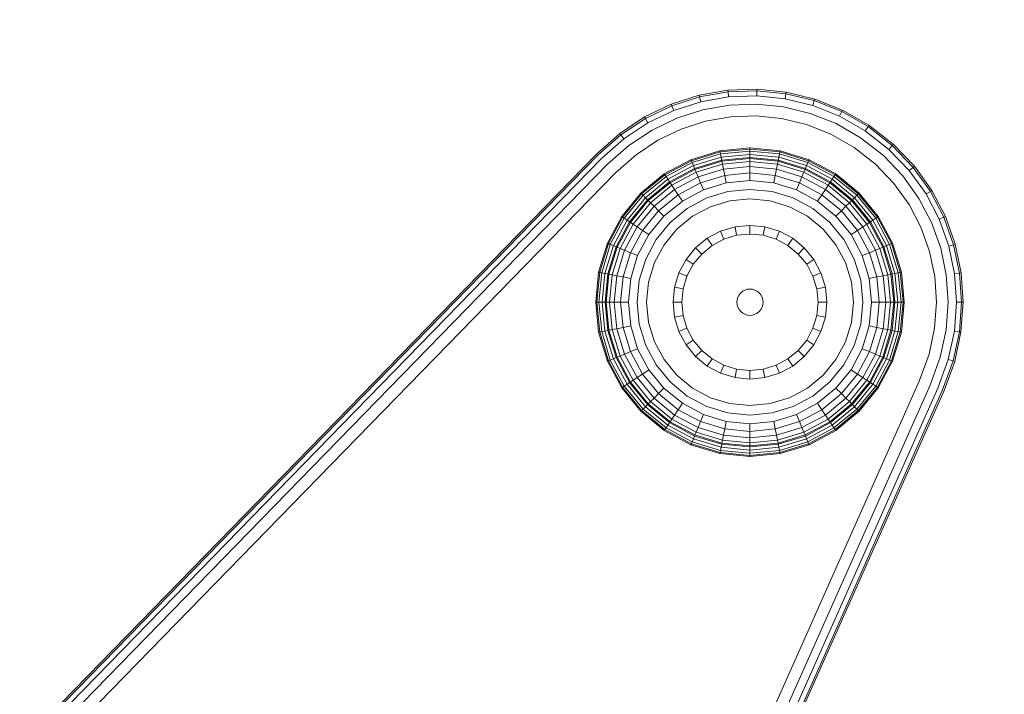
# Model space of a CAD drawing. Units: millimetres. Extents: x 234 to 6322, y -1941 to 4264.
# Drawn here: x 4284 to 4469, y 3623 to 3750 of the extents above; entities that cross this region are included whole.
import ezdxf

# ---------------------------------------------------------------- set-up
doc = ezdxf.new("R2010")
doc.units = ezdxf.units.MM
doc.layers.add('размер', color=92, linetype='Continuous', lineweight=15)
doc.styles.get("Standard").update_dxf_attribs({"font": 'txt.shx'})
doc.dimstyles.new('Размер М1.1', dxfattribs={"dimtxt": 300, "dimasz": 200, "dimexe": 1, "dimexo": 1, "dimgap": 50, "dimtad": 1, "dimdec": 0, "dimzin": 0, "dimtxsty": 'Standard', "dimcen": 2.5, "dimazin": 0, "dimtfac": 1, "dimtmove": 0, "dimatfit": 3, "dimfxl": 1, "dimtzin": 0, "dimarcsym": 0})

# ---------------------------------------------------------------- blocks, each defined once
blk = doc.blocks.new('*D8')
at = {"layer": 'Defpoints', "color": 0, "transparency": 16777216}
for p in [(4716.58, 3496.9), (5243.37, 3496.9), (3918.29, 2959.4)]:
    blk.add_point(p, dxfattribs=at)
at = {"layer": 'размер', "color": 0, "lineweight": -2, "transparency": 16777216}
for p, q in [((5243.37, 3496.9), (5243.37, 4263.56)), ((4717.58, 3496.9), (5244.37, 3496.9)), ((5243.37, 3159.4), (5243.37, 3296.9)), ((3919.29, 2959.4), (5244.37, 2959.4))]:
    blk.add_line(p, q, dxfattribs=at)
at = {"layer": 'размер', "color": 0, "transparency": 16777216}
for points in [[(5210.04, 3296.9), (5276.71, 3296.9), (5243.37, 3496.9)], [(5210.04, 3159.4), (5276.71, 3159.4), (5243.37, 2959.4)]]:
    blk.add_solid(points, dxfattribs=at)
at = {"layer": 'размер', "color": 0, "transparency": 16777216, "insert": (5093.37, 3980.23), "char_height": 200, "attachment_point": 5, "rotation": 90}
blk.add_mtext('500', dxfattribs=at)

msp = doc.modelspace()

# ---------------------------------------------------------------- linework, layer by layer
at = {"color": 0, "linetype": 'Continuous', "lineweight": 0, "extrusion": (0, 1, -2.22045e-16)}
for p, q in [((4417.28, 3736.66), (4411.89, 3735.72)), ((4422.75, 3736.86), (4417.28, 3736.66)), ((4417.28, 3736.66), (4417.32, 3736.35)), ((4422.74, 3736.55), (4417.32, 3736.35)), ((4422.71, 3735.61), (4422.74, 3736.55)), ((4422.75, 3736.86), (4422.74, 3736.55)), ((4428.16, 3736.01), (4422.74, 3736.55)), ((4428.21, 3736.32), (4422.75, 3736.86)), ((4411.89, 3735.72), (4406.66, 3734.04)), ((4411.97, 3735.41), (4406.78, 3733.75)), ((4411.89, 3735.72), (4411.97, 3735.41)), ((4417.32, 3736.35), (4411.97, 3735.41)), ((4412.19, 3734.5), (4411.97, 3735.41)), ((4417.41, 3735.41), (4412.19, 3734.5)), ((4417.41, 3735.41), (4417.32, 3736.35)), ((4422.71, 3735.61), (4417.41, 3735.41)), ((4428, 3735.08), (4422.71, 3735.61)), ((4428, 3735.08), (4428.16, 3736.01)), ((4433.2, 3733.82), (4428, 3735.08)), ((4428.21, 3736.32), (4428.16, 3736.01)), ((4433.49, 3734.72), (4428.16, 3736.01)), ((4433.58, 3735.01), (4428.21, 3736.32)), ((4433.2, 3733.82), (4433.49, 3734.72)), ((4433.58, 3735.01), (4433.49, 3734.72)), ((4438.66, 3732.66), (4433.49, 3734.72)), ((4438.79, 3732.94), (4433.58, 3735.01)), ((4406.66, 3734.04), (4401.66, 3731.65)), ((4406.78, 3733.75), (4401.82, 3731.38)), ((4407.12, 3732.88), (4402.28, 3730.56)), ((4406.66, 3734.04), (4406.78, 3733.75)), ((4407.12, 3732.88), (4406.78, 3733.75)), ((4412.19, 3734.5), (4407.12, 3732.88)), ((4407.7, 3731.42), (4412.57, 3732.98)), ((4412.57, 3732.98), (4417.58, 3733.86)), ((4417.58, 3733.86), (4422.66, 3734.05)), ((4422.66, 3734.05), (4427.74, 3733.54)), ((4427.74, 3733.54), (4432.73, 3732.33)), ((4438.25, 3731.81), (4433.2, 3733.82)), ((4438.79, 3732.94), (4438.66, 3732.66)), ((4443.75, 3730.09), (4438.79, 3732.94)), ((4401.66, 3731.65), (4396.99, 3728.54)), ((4401.82, 3731.38), (4397.18, 3728.3)), ((4401.66, 3731.65), (4401.82, 3731.38)), ((4402.28, 3730.56), (4401.82, 3731.38)), ((4403.06, 3729.2), (4407.7, 3731.42)), ((4408.51, 3729.39), (4413.09, 3730.85)), ((4413.09, 3730.85), (4417.81, 3731.68)), ((4417.81, 3731.68), (4422.59, 3731.85)), ((4422.59, 3731.85), (4427.37, 3731.38)), ((4427.37, 3731.38), (4432.06, 3730.24)), ((4432.73, 3732.33), (4437.57, 3730.4)), ((4438.25, 3731.81), (4438.66, 3732.66)), ((4443.05, 3729.06), (4438.25, 3731.81)), ((4443.58, 3729.84), (4438.66, 3732.66)), ((4402.28, 3730.56), (4397.75, 3727.55)), ((4398.71, 3726.31), (4403.06, 3729.2)), ((4404.14, 3727.29), (4408.51, 3729.39)), ((4432.06, 3730.24), (4436.61, 3728.43)), ((4442.18, 3727.76), (4437.57, 3730.4)), ((4443.05, 3729.06), (4443.58, 3729.84)), ((4443.05, 3729.06), (4447.5, 3725.57)), ((4443.75, 3730.09), (4443.58, 3729.84)), ((4443.58, 3729.84), (4448.13, 3726.27)), ((4443.75, 3730.09), (4448.34, 3726.5)), ((4392.71, 3724.74), (4396.99, 3728.54)), ((4392.93, 3724.52), (4397.18, 3728.3)), ((4393.6, 3723.86), (4397.75, 3727.55)), ((4396.99, 3728.54), (4397.18, 3728.3)), ((4397.75, 3727.55), (4397.18, 3728.3)), ((4400.05, 3724.57), (4404.14, 3727.29)), ((4440.95, 3725.94), (4436.61, 3728.43)), ((4442.18, 3727.76), (4446.45, 3724.41)), ((4394.72, 3722.77), (4398.71, 3726.31)), ((4415.78, 3725.29), (4415.77, 3725.34)), ((4415.78, 3725.29), (4421.43, 3725.84)), ((4415.82, 3725.09), (4421.43, 3725.64)), ((4421.43, 3725.84), (4421.43, 3725.9)), ((4421.43, 3725.64), (4421.43, 3725.84)), ((4421.43, 3725.84), (4427.08, 3725.29)), ((4421.43, 3725.25), (4421.43, 3725.64)), ((4421.43, 3725.64), (4427.04, 3725.09)), ((4427.08, 3725.29), (4427.09, 3725.34)), ((4440.95, 3725.94), (4444.98, 3722.78)), ((4447.5, 3725.57), (4448.13, 3726.27)), ((4447.5, 3725.57), (4451.31, 3721.59)), ((4448.34, 3726.5), (4448.13, 3726.27)), ((4448.13, 3726.27), (4452.04, 3722.19)), ((4448.34, 3726.5), (4452.28, 3722.39)), ((4242.93, 3571.11), (4392.71, 3724.74)), ((4243.15, 3570.89), (4392.93, 3724.52)), ((4243.8, 3570.22), (4393.6, 3723.86)), ((4396.29, 3721.25), (4400.05, 3724.57)), ((4405.35, 3720.96), (4410.35, 3723.64)), ((4410.35, 3723.64), (4410.33, 3723.69)), ((4410.35, 3723.64), (4415.78, 3725.29)), ((4410.43, 3723.45), (4410.35, 3723.64)), ((4410.43, 3723.45), (4415.82, 3725.09)), ((4410.58, 3723.09), (4415.9, 3724.71)), ((4410.82, 3722.52), (4416.02, 3724.1)), ((4411.03, 3722), (4416.13, 3723.55)), ((4415.82, 3725.09), (4415.78, 3725.29)), ((4415.9, 3724.71), (4415.82, 3725.09)), ((4415.9, 3724.71), (4421.43, 3725.25)), ((4416.02, 3724.1), (4415.9, 3724.71)), ((4416.02, 3724.1), (4421.43, 3724.63)), ((4416.13, 3723.55), (4416.02, 3724.1)), ((4416.13, 3723.55), (4421.43, 3724.07)), ((4416.17, 3723.34), (4416.13, 3723.55)), ((4416.17, 3723.34), (4421.43, 3723.86)), ((4421.43, 3725.25), (4426.96, 3724.71)), ((4421.43, 3724.63), (4421.43, 3725.25)), ((4421.43, 3724.07), (4421.43, 3724.63)), ((4421.43, 3724.63), (4426.84, 3724.1)), ((4421.43, 3723.86), (4421.43, 3724.07)), ((4421.43, 3724.07), (4426.73, 3723.55)), ((4421.43, 3723.28), (4421.43, 3723.86)), ((4421.43, 3723.86), (4426.69, 3723.34)), ((4426.69, 3723.34), (4426.73, 3723.55)), ((4426.73, 3723.55), (4426.84, 3724.1)), ((4426.73, 3723.55), (4431.83, 3722)), ((4426.84, 3724.1), (4426.96, 3724.71)), ((4426.84, 3724.1), (4432.04, 3722.52)), ((4426.96, 3724.71), (4427.04, 3725.09)), ((4426.96, 3724.71), (4432.28, 3723.09)), ((4427.04, 3725.09), (4427.08, 3725.29)), ((4427.04, 3725.09), (4432.43, 3723.45)), ((4427.08, 3725.29), (4432.51, 3723.64)), ((4432.43, 3723.45), (4432.51, 3723.64)), ((4432.51, 3723.64), (4432.53, 3723.69)), ((4432.51, 3723.64), (4437.51, 3720.96)), ((4446.45, 3724.41), (4450.11, 3720.59)), ((4244.89, 3569.09), (4394.72, 3722.77)), ((4405.46, 3720.8), (4410.43, 3723.45)), ((4405.68, 3720.47), (4410.58, 3723.09)), ((4406.02, 3719.96), (4410.82, 3722.52)), ((4406.33, 3719.49), (4411.03, 3722)), ((4406.45, 3719.32), (4411.11, 3721.81)), ((4410.58, 3723.09), (4410.43, 3723.45)), ((4410.82, 3722.52), (4410.58, 3723.09)), ((4411.03, 3722), (4410.82, 3722.52)), ((4411.11, 3721.81), (4411.03, 3722)), ((4411.11, 3721.81), (4416.17, 3723.34)), ((4411.33, 3721.27), (4411.11, 3721.81)), ((4411.33, 3721.27), (4416.28, 3722.77)), ((4411.69, 3720.42), (4416.46, 3721.87)), ((4416.28, 3722.77), (4416.17, 3723.34)), ((4416.28, 3722.77), (4421.43, 3723.28)), ((4416.46, 3721.87), (4416.28, 3722.77)), ((4416.46, 3721.87), (4421.43, 3722.36)), ((4416.7, 3720.69), (4416.46, 3721.87)), ((4421.43, 3722.36), (4421.43, 3723.28)), ((4421.43, 3723.28), (4426.58, 3722.77)), ((4421.43, 3721.15), (4421.43, 3722.36)), ((4421.43, 3722.36), (4426.4, 3721.87)), ((4426.16, 3720.69), (4426.4, 3721.87)), ((4426.4, 3721.87), (4426.58, 3722.77)), ((4426.4, 3721.87), (4431.17, 3720.42)), ((4426.58, 3722.77), (4426.69, 3723.34)), ((4426.58, 3722.77), (4431.52, 3721.27)), ((4426.69, 3723.34), (4431.75, 3721.81)), ((4431.52, 3721.27), (4431.75, 3721.81)), ((4431.75, 3721.81), (4431.83, 3722)), ((4431.75, 3721.81), (4436.41, 3719.32)), ((4431.83, 3722), (4432.04, 3722.52)), ((4431.83, 3722), (4436.52, 3719.49)), ((4432.04, 3722.52), (4432.28, 3723.09)), ((4432.04, 3722.52), (4436.84, 3719.96)), ((4432.28, 3723.09), (4432.43, 3723.45)), ((4432.28, 3723.09), (4437.18, 3720.47)), ((4432.43, 3723.45), (4437.4, 3720.8)), ((4444.98, 3722.78), (4448.42, 3719.19)), ((4451.31, 3721.59), (4452.04, 3722.19)), ((4452.28, 3722.39), (4452.04, 3722.19)), ((4452.04, 3722.19), (4455.26, 3717.69)), ((4452.28, 3722.39), (4455.53, 3717.85)), ((4246.41, 3567.53), (4396.29, 3721.25)), ((4400.96, 3717.36), (4405.35, 3720.96)), ((4401.1, 3717.22), (4405.46, 3720.8)), ((4401.38, 3716.95), (4405.68, 3720.47)), ((4401.82, 3716.51), (4406.02, 3719.96)), ((4405.35, 3720.96), (4405.32, 3721.01)), ((4405.46, 3720.8), (4405.35, 3720.96)), ((4405.68, 3720.47), (4405.46, 3720.8)), ((4406.02, 3719.96), (4405.68, 3720.47)), ((4406.33, 3719.49), (4406.02, 3719.96)), ((4406.77, 3718.83), (4411.33, 3721.27)), ((4407.28, 3718.07), (4411.69, 3720.42)), ((4411.69, 3720.42), (4411.33, 3721.27)), ((4412.15, 3719.31), (4411.69, 3720.42)), ((4412.15, 3719.31), (4416.7, 3720.69)), ((4416.7, 3720.69), (4421.43, 3721.15)), ((4416.98, 3719.27), (4416.7, 3720.69)), ((4421.43, 3719.71), (4421.43, 3721.15)), ((4421.43, 3721.15), (4426.16, 3720.69)), ((4425.88, 3719.27), (4426.16, 3720.69)), ((4426.16, 3720.69), (4430.71, 3719.31)), ((4430.71, 3719.31), (4431.17, 3720.42)), ((4431.17, 3720.42), (4431.52, 3721.27)), ((4431.17, 3720.42), (4435.57, 3718.07)), ((4431.52, 3721.27), (4436.09, 3718.83)), ((4436.52, 3719.49), (4436.84, 3719.96)), ((4436.84, 3719.96), (4437.18, 3720.47)), ((4436.84, 3719.96), (4441.04, 3716.51)), ((4437.18, 3720.47), (4437.4, 3720.8)), ((4437.18, 3720.47), (4441.48, 3716.95)), ((4437.4, 3720.8), (4437.51, 3720.96)), ((4437.4, 3720.8), (4441.75, 3717.22)), ((4437.51, 3720.96), (4437.54, 3721.01)), ((4437.51, 3720.96), (4441.9, 3717.36)), ((4450.11, 3720.59), (4453.13, 3716.37)), ((4451.31, 3721.59), (4454.46, 3717.2)), ((4402.22, 3716.11), (4406.33, 3719.49)), ((4402.36, 3715.96), (4406.45, 3719.32)), ((4402.78, 3715.55), (4406.77, 3718.83)), ((4403.43, 3714.9), (4407.28, 3718.07)), ((4406.45, 3719.32), (4406.33, 3719.49)), ((4406.77, 3718.83), (4406.45, 3719.32)), ((4407.28, 3718.07), (4406.77, 3718.83)), ((4407.95, 3717.06), (4407.28, 3718.07)), ((4407.95, 3717.06), (4412.15, 3719.31)), ((4408.76, 3715.86), (4412.7, 3717.97)), ((4412.7, 3717.97), (4412.15, 3719.31)), ((4412.7, 3717.97), (4416.98, 3719.27)), ((4416.98, 3719.27), (4421.43, 3719.71)), ((4417.3, 3717.66), (4421.43, 3718.07)), ((4421.43, 3719.71), (4425.88, 3719.27)), ((4421.43, 3718.07), (4425.56, 3717.66)), ((4425.88, 3719.27), (4430.16, 3717.97)), ((4430.16, 3717.97), (4430.71, 3719.31)), ((4430.16, 3717.97), (4434.1, 3715.86)), ((4430.71, 3719.31), (4434.9, 3717.06)), ((4434.9, 3717.06), (4435.57, 3718.07)), ((4435.57, 3718.07), (4436.09, 3718.83)), ((4435.57, 3718.07), (4439.43, 3714.9)), ((4436.09, 3718.83), (4436.41, 3719.32)), ((4436.09, 3718.83), (4440.08, 3715.55)), ((4436.41, 3719.32), (4436.52, 3719.49)), ((4436.41, 3719.32), (4440.5, 3715.96)), ((4436.52, 3719.49), (4440.64, 3716.11)), ((4448.42, 3719.19), (4451.26, 3715.23)), ((4397.36, 3712.98), (4400.96, 3717.36)), ((4397.53, 3712.87), (4401.1, 3717.22)), ((4397.85, 3712.65), (4401.38, 3716.95)), ((4398.37, 3712.31), (4401.82, 3716.51)), ((4398.84, 3711.99), (4402.22, 3716.11)), ((4400.96, 3717.36), (4400.92, 3717.4)), ((4401.1, 3717.22), (4400.96, 3717.36)), ((4401.38, 3716.95), (4401.1, 3717.22)), ((4401.82, 3716.51), (4401.38, 3716.95)), ((4402.22, 3716.11), (4401.82, 3716.51)), ((4402.36, 3715.96), (4402.22, 3716.11)), ((4404.28, 3714.05), (4407.95, 3717.06)), ((4408.76, 3715.86), (4407.95, 3717.06)), ((4409.67, 3714.5), (4413.33, 3716.46)), ((4413.33, 3716.46), (4417.3, 3717.66)), ((4417.65, 3715.91), (4421.43, 3716.29)), ((4421.43, 3716.29), (4425.21, 3715.91)), ((4425.56, 3717.66), (4429.53, 3716.46)), ((4429.53, 3716.46), (4433.19, 3714.5)), ((4434.1, 3715.86), (4434.9, 3717.06)), ((4434.9, 3717.06), (4438.58, 3714.05)), ((4440.5, 3715.96), (4440.64, 3716.11)), ((4440.64, 3716.11), (4441.04, 3716.51)), ((4440.64, 3716.11), (4444.02, 3711.99)), ((4441.04, 3716.51), (4441.48, 3716.95)), ((4441.04, 3716.51), (4444.49, 3712.31)), ((4441.48, 3716.95), (4441.75, 3717.22)), ((4441.48, 3716.95), (4445.01, 3712.65)), ((4441.75, 3717.22), (4441.9, 3717.36)), ((4441.75, 3717.22), (4445.33, 3712.87)), ((4441.9, 3717.36), (4441.94, 3717.4)), ((4441.9, 3717.36), (4445.5, 3712.98)), ((4453.13, 3716.37), (4455.5, 3711.82)), ((4454.46, 3717.2), (4455.26, 3717.69)), ((4454.46, 3717.2), (4456.94, 3712.45)), ((4455.53, 3717.85), (4455.26, 3717.69)), ((4455.26, 3717.69), (4457.8, 3712.83)), ((4455.53, 3717.85), (4458.09, 3712.95)), ((4399.01, 3711.88), (4402.36, 3715.96)), ((4399.5, 3711.55), (4402.78, 3715.55)), ((4400.26, 3711.04), (4403.43, 3714.9)), ((4402.78, 3715.55), (4402.36, 3715.96)), ((4403.43, 3714.9), (4402.78, 3715.55)), ((4404.28, 3714.05), (4403.43, 3714.9)), ((4405.3, 3713.03), (4408.76, 3715.86)), ((4406.46, 3711.87), (4409.67, 3714.5)), ((4410.66, 3713.02), (4414.01, 3714.81)), ((4414.01, 3714.81), (4417.65, 3715.91)), ((4425.21, 3715.91), (4428.85, 3714.81)), ((4428.85, 3714.81), (4432.2, 3713.02)), ((4433.19, 3714.5), (4436.4, 3711.87)), ((4434.1, 3715.86), (4437.56, 3713.03)), ((4438.58, 3714.05), (4439.43, 3714.9)), ((4439.43, 3714.9), (4440.08, 3715.55)), ((4439.43, 3714.9), (4442.6, 3711.04)), ((4440.08, 3715.55), (4440.5, 3715.96)), ((4440.08, 3715.55), (4443.36, 3711.55)), ((4440.5, 3715.96), (4443.85, 3711.88)), ((4451.26, 3715.23), (4453.49, 3710.95)), ((4394.69, 3707.97), (4397.36, 3712.98)), ((4394.87, 3707.9), (4397.53, 3712.87)), ((4395.23, 3707.75), (4397.85, 3712.65)), ((4397.36, 3712.98), (4397.32, 3713.01)), ((4397.53, 3712.87), (4397.36, 3712.98)), ((4397.85, 3712.65), (4397.53, 3712.87)), ((4398.37, 3712.31), (4397.85, 3712.65)), ((4401.26, 3710.37), (4404.28, 3714.05)), ((4402.46, 3709.57), (4405.3, 3713.03)), ((4405.3, 3713.03), (4404.28, 3714.05)), ((4407.72, 3710.61), (4410.66, 3713.02)), ((4432.2, 3713.02), (4435.14, 3710.61)), ((4437.56, 3713.03), (4438.58, 3714.05)), ((4437.56, 3713.03), (4440.4, 3709.57)), ((4438.58, 3714.05), (4441.6, 3710.37)), ((4444.49, 3712.31), (4445.01, 3712.65)), ((4445.01, 3712.65), (4445.33, 3712.87)), ((4445.01, 3712.65), (4447.63, 3707.75)), ((4445.33, 3712.87), (4445.5, 3712.98)), ((4445.33, 3712.87), (4447.99, 3707.9)), ((4445.5, 3712.98), (4445.54, 3713.01)), ((4445.5, 3712.98), (4448.17, 3707.97)), ((4456.94, 3712.45), (4457.8, 3712.83)), ((4456.94, 3712.45), (4458.73, 3707.43)), ((4458.09, 3712.95), (4457.8, 3712.83)), ((4457.8, 3712.83), (4459.63, 3707.69)), ((4458.09, 3712.95), (4459.93, 3707.77)), ((4395.81, 3707.51), (4398.37, 3712.31)), ((4396.33, 3707.3), (4398.84, 3711.99)), ((4396.52, 3707.22), (4399.01, 3711.88)), ((4397.06, 3706.99), (4399.5, 3711.55)), ((4397.91, 3706.64), (4400.26, 3711.04)), ((4398.84, 3711.99), (4398.37, 3712.31)), ((4399.01, 3711.88), (4398.84, 3711.99)), ((4399.5, 3711.55), (4399.01, 3711.88)), ((4400.26, 3711.04), (4399.5, 3711.55)), ((4401.26, 3710.37), (4400.26, 3711.04)), ((4403.83, 3708.66), (4406.46, 3711.87)), ((4405.31, 3707.67), (4407.72, 3710.61)), ((4415.91, 3710.22), (4418.62, 3711.04)), ((4418.62, 3711.04), (4421.43, 3711.31)), ((4418.93, 3709.45), (4418.62, 3711.04)), ((4421.43, 3709.69), (4421.43, 3711.31)), ((4421.43, 3711.31), (4424.24, 3711.04)), ((4423.93, 3709.45), (4424.24, 3711.04)), ((4424.24, 3711.04), (4426.95, 3710.22)), ((4435.14, 3710.61), (4437.55, 3707.67)), ((4436.4, 3711.87), (4439.03, 3708.66)), ((4441.6, 3710.37), (4442.6, 3711.04)), ((4442.6, 3711.04), (4443.36, 3711.55)), ((4442.6, 3711.04), (4444.95, 3706.64)), ((4443.36, 3711.55), (4443.85, 3711.88)), ((4443.36, 3711.55), (4445.8, 3706.99)), ((4443.85, 3711.88), (4444.02, 3711.99)), ((4443.85, 3711.88), (4446.34, 3707.22)), ((4444.02, 3711.99), (4444.49, 3712.31)), ((4444.02, 3711.99), (4446.53, 3707.3)), ((4444.49, 3712.31), (4447.05, 3707.51)), ((4453.49, 3710.95), (4455.11, 3706.42)), ((4455.5, 3711.82), (4457.22, 3707.01)), ((4399.02, 3706.18), (4401.26, 3710.37)), ((4400.36, 3705.63), (4402.46, 3709.57)), ((4402.46, 3709.57), (4401.26, 3710.37)), ((4411.24, 3707.09), (4413.42, 3708.88)), ((4413.42, 3708.88), (4415.91, 3710.22)), ((4414.32, 3707.54), (4413.42, 3708.88)), ((4414.32, 3707.54), (4416.53, 3708.72)), ((4416.53, 3708.72), (4415.91, 3710.22)), ((4416.53, 3708.72), (4418.93, 3709.45)), ((4418.93, 3709.45), (4421.43, 3709.69)), ((4421.43, 3709.69), (4423.93, 3709.45)), ((4423.93, 3709.45), (4426.33, 3708.72)), ((4426.33, 3708.72), (4426.95, 3710.22)), ((4426.33, 3708.72), (4428.54, 3707.54)), ((4426.95, 3710.22), (4429.44, 3708.88)), ((4428.54, 3707.54), (4429.44, 3708.88)), ((4429.44, 3708.88), (4431.62, 3707.09)), ((4440.4, 3709.57), (4441.6, 3710.37)), ((4440.4, 3709.57), (4442.5, 3705.63)), ((4441.6, 3710.37), (4443.84, 3706.18)), ((4393.04, 3702.54), (4394.69, 3707.97)), ((4393.24, 3702.51), (4394.87, 3707.9)), ((4393.62, 3702.43), (4395.23, 3707.75)), ((4394.23, 3702.31), (4395.81, 3707.51)), ((4394.69, 3707.97), (4394.64, 3708)), ((4394.87, 3707.9), (4394.69, 3707.97)), ((4394.78, 3702.2), (4396.33, 3707.3)), ((4395.23, 3707.75), (4394.87, 3707.9)), ((4394.98, 3702.16), (4396.52, 3707.22)), ((4395.81, 3707.51), (4395.23, 3707.75)), ((4395.56, 3702.04), (4397.06, 3706.99)), ((4396.33, 3707.3), (4395.81, 3707.51)), ((4396.52, 3707.22), (4396.33, 3707.3)), ((4397.06, 3706.99), (4396.52, 3707.22)), ((4397.91, 3706.64), (4397.06, 3706.99)), ((4401.87, 3705), (4403.83, 3708.66)), ((4403.52, 3704.32), (4405.31, 3707.67)), ((4409.44, 3704.91), (4411.24, 3707.09)), ((4412.38, 3705.94), (4411.24, 3707.09)), ((4412.38, 3705.94), (4414.32, 3707.54)), ((4428.54, 3707.54), (4430.48, 3705.94)), ((4430.48, 3705.94), (4431.62, 3707.09)), ((4431.62, 3707.09), (4433.42, 3704.91)), ((4437.55, 3707.67), (4439.34, 3704.32)), ((4439.03, 3708.66), (4440.99, 3705)), ((4444.95, 3706.64), (4445.8, 3706.99)), ((4445.8, 3706.99), (4446.34, 3707.22)), ((4445.8, 3706.99), (4447.3, 3702.04)), ((4446.34, 3707.22), (4446.53, 3707.3)), ((4446.34, 3707.22), (4447.88, 3702.16)), ((4446.53, 3707.3), (4447.05, 3707.51)), ((4446.53, 3707.3), (4448.08, 3702.2)), ((4447.05, 3707.51), (4447.63, 3707.75)), ((4447.05, 3707.51), (4448.63, 3702.31)), ((4447.63, 3707.75), (4447.99, 3707.9)), ((4447.63, 3707.75), (4449.24, 3702.43)), ((4447.99, 3707.9), (4448.17, 3707.97)), ((4447.99, 3707.9), (4449.62, 3702.51)), ((4448.17, 3707.97), (4448.22, 3708)), ((4448.17, 3707.97), (4449.82, 3702.54)), ((4457.22, 3707.01), (4458.25, 3702.01)), ((4458.73, 3707.43), (4459.63, 3707.69)), ((4458.73, 3707.43), (4459.8, 3702.22)), ((4459.93, 3707.77), (4459.63, 3707.69)), ((4459.63, 3707.69), (4460.73, 3702.35)), ((4459.93, 3707.77), (4461.05, 3702.39)), ((4396.46, 3701.86), (4397.91, 3706.64)), ((4397.64, 3701.63), (4399.02, 3706.18)), ((4399.02, 3706.18), (4397.91, 3706.64)), ((4400.36, 3705.63), (4399.02, 3706.18)), ((4399.06, 3701.35), (4400.36, 3705.63)), ((4400.66, 3701.03), (4401.87, 3705)), ((4410.79, 3704.01), (4412.38, 3705.94)), ((4430.48, 3705.94), (4432.07, 3704.01)), ((4440.99, 3705), (4442.2, 3701.03)), ((4442.5, 3705.63), (4443.84, 3706.18)), ((4442.5, 3705.63), (4443.8, 3701.35)), ((4443.84, 3706.18), (4444.95, 3706.64)), ((4443.84, 3706.18), (4445.22, 3701.63)), ((4444.95, 3706.64), (4446.4, 3701.86)), ((4455.11, 3706.42), (4456.08, 3701.71)), ((4402.41, 3700.68), (4403.52, 3704.32)), ((4408.11, 3702.41), (4409.44, 3704.91)), ((4410.79, 3704.01), (4409.44, 3704.91)), ((4409.61, 3701.79), (4410.79, 3704.01)), ((4432.07, 3704.01), (4433.42, 3704.91)), ((4432.07, 3704.01), (4433.25, 3701.79)), ((4433.42, 3704.91), (4434.75, 3702.41)), ((4439.34, 3704.32), (4440.45, 3700.68)), ((4392.49, 3696.9), (4393.04, 3702.54)), ((4392.69, 3696.9), (4393.24, 3702.51)), ((4393.04, 3702.54), (4392.99, 3702.56)), ((4393.24, 3702.51), (4393.04, 3702.54)), ((4393.07, 3696.9), (4393.62, 3702.43)), ((4393.62, 3702.43), (4393.24, 3702.51)), ((4394.23, 3702.31), (4393.62, 3702.43)), ((4393.7, 3696.9), (4394.23, 3702.31)), ((4394.78, 3702.2), (4394.23, 3702.31)), ((4394.26, 3696.9), (4394.78, 3702.2)), ((4394.46, 3696.9), (4394.98, 3702.16)), ((4394.98, 3702.16), (4394.78, 3702.2)), ((4395.56, 3702.04), (4394.98, 3702.16)), ((4395.05, 3696.9), (4395.56, 3702.04)), ((4396.46, 3701.86), (4395.56, 3702.04)), ((4395.97, 3696.9), (4396.46, 3701.86)), ((4397.64, 3701.63), (4396.46, 3701.86)), ((4397.17, 3696.9), (4397.64, 3701.63)), ((4399.06, 3701.35), (4397.64, 3701.63)), ((4398.62, 3696.9), (4399.06, 3701.35)), ((4407.29, 3699.71), (4408.11, 3702.41)), ((4409.61, 3701.79), (4408.11, 3702.41)), ((4408.88, 3699.39), (4409.61, 3701.79)), ((4433.25, 3701.79), (4434.75, 3702.41)), ((4433.25, 3701.79), (4433.98, 3699.39)), ((4434.75, 3702.41), (4435.57, 3699.71)), ((4443.8, 3701.35), (4445.22, 3701.63)), ((4444.24, 3696.9), (4443.8, 3701.35)), ((4445.22, 3701.63), (4446.4, 3701.86)), ((4445.68, 3696.9), (4445.22, 3701.63)), ((4446.4, 3701.86), (4447.3, 3702.04)), ((4446.89, 3696.9), (4446.4, 3701.86)), ((4447.3, 3702.04), (4447.88, 3702.16)), ((4447.81, 3696.9), (4447.3, 3702.04)), ((4447.88, 3702.16), (4448.08, 3702.2)), ((4448.39, 3696.9), (4447.88, 3702.16)), ((4448.08, 3702.2), (4448.63, 3702.31)), ((4448.6, 3696.9), (4448.08, 3702.2)), ((4448.63, 3702.31), (4449.24, 3702.43)), ((4449.16, 3696.9), (4448.63, 3702.31)), ((4449.24, 3702.43), (4449.62, 3702.51)), ((4449.78, 3696.9), (4449.24, 3702.43)), ((4449.62, 3702.51), (4449.82, 3702.54)), ((4450.17, 3696.9), (4449.62, 3702.51)), ((4449.82, 3702.54), (4449.87, 3702.56)), ((4450.37, 3696.9), (4449.82, 3702.54)), ((4456.08, 3701.71), (4456.4, 3696.89)), ((4458.25, 3702.01), (4458.59, 3696.88)), ((4459.8, 3702.22), (4460.73, 3702.35)), ((4459.8, 3702.22), (4460.16, 3696.88)), ((4461.05, 3702.39), (4460.73, 3702.35)), ((4460.73, 3702.35), (4461.1, 3696.88)), ((4461.05, 3702.39), (4461.41, 3696.88)), ((4400.26, 3696.9), (4400.66, 3701.03)), ((4402.04, 3696.9), (4402.41, 3700.68)), ((4407.01, 3696.9), (4407.29, 3699.71)), ((4408.88, 3699.39), (4407.29, 3699.71)), ((4433.98, 3699.39), (4435.57, 3699.71)), ((4435.84, 3696.9), (4435.57, 3699.71)), ((4440.82, 3696.9), (4440.45, 3700.68)), ((4442.6, 3696.9), (4442.2, 3701.03)), ((4408.64, 3696.9), (4408.88, 3699.39)), ((4419.01, 3697.38), (4419.15, 3697.84)), ((4419.15, 3697.84), (4419.38, 3698.27)), ((4419.38, 3698.27), (4419.69, 3698.64)), ((4419.69, 3698.64), (4420.06, 3698.95)), ((4420.06, 3698.95), (4420.49, 3699.17)), ((4420.49, 3699.17), (4420.95, 3699.32)), ((4420.95, 3699.32), (4421.43, 3699.36)), ((4421.43, 3699.36), (4421.91, 3699.32)), ((4421.91, 3699.32), (4422.37, 3699.17)), ((4422.37, 3699.17), (4422.8, 3698.95)), ((4422.8, 3698.95), (4423.17, 3698.64)), ((4423.17, 3698.64), (4423.48, 3698.27)), ((4423.48, 3698.27), (4423.71, 3697.84)), ((4423.71, 3697.84), (4423.85, 3697.38)), ((4434.22, 3696.9), (4433.98, 3699.39)), ((4392.49, 3696.9), (4392.43, 3696.9)), ((4393.04, 3691.25), (4392.49, 3696.9)), ((4392.69, 3696.9), (4392.49, 3696.9)), ((4393.07, 3696.9), (4392.69, 3696.9)), ((4393.24, 3691.29), (4392.69, 3696.9)), ((4393.62, 3691.37), (4393.07, 3696.9)), ((4393.7, 3696.9), (4393.07, 3696.9)), ((4394.23, 3691.49), (4393.7, 3696.9)), ((4394.26, 3696.9), (4393.7, 3696.9)), ((4394.46, 3696.9), (4394.26, 3696.9)), ((4394.78, 3691.6), (4394.26, 3696.9)), ((4395.05, 3696.9), (4394.46, 3696.9)), ((4394.98, 3691.64), (4394.46, 3696.9)), ((4395.97, 3696.9), (4395.05, 3696.9)), ((4395.56, 3691.75), (4395.05, 3696.9)), ((4397.17, 3696.9), (4395.97, 3696.9)), ((4396.46, 3691.93), (4395.97, 3696.9)), ((4398.62, 3696.9), (4397.17, 3696.9)), ((4397.64, 3692.17), (4397.17, 3696.9)), ((4399.06, 3692.45), (4398.62, 3696.9)), ((4400.66, 3692.77), (4400.26, 3696.9)), ((4402.41, 3693.11), (4402.04, 3696.9)), ((4408.64, 3696.9), (4407.01, 3696.9)), ((4407.29, 3694.09), (4407.01, 3696.9)), ((4408.88, 3694.4), (4408.64, 3696.9)), ((4418.96, 3696.9), (4419.01, 3697.38)), ((4419.01, 3696.42), (4418.96, 3696.9)), ((4419.15, 3695.95), (4419.01, 3696.42)), ((4419.38, 3695.53), (4419.15, 3695.95)), ((4423.71, 3695.95), (4423.48, 3695.53)), ((4423.85, 3696.42), (4423.71, 3695.95)), ((4423.89, 3696.9), (4423.85, 3697.38)), ((4423.89, 3696.9), (4423.85, 3696.42)), ((4434.22, 3696.9), (4433.98, 3694.4)), ((4434.22, 3696.9), (4435.84, 3696.9)), ((4435.84, 3696.9), (4435.57, 3694.09)), ((4440.82, 3696.9), (4440.45, 3693.11)), ((4442.6, 3696.9), (4442.2, 3692.77)), ((4444.24, 3696.9), (4443.8, 3692.45)), ((4444.24, 3696.9), (4445.68, 3696.9)), ((4445.68, 3696.9), (4445.22, 3692.17)), ((4445.68, 3696.9), (4446.89, 3696.9)), ((4446.89, 3696.9), (4446.4, 3691.93)), ((4446.89, 3696.9), (4447.81, 3696.9)), ((4447.81, 3696.9), (4447.3, 3691.75)), ((4447.81, 3696.9), (4448.39, 3696.9)), ((4448.39, 3696.9), (4447.88, 3691.64)), ((4448.6, 3696.9), (4448.08, 3691.6)), ((4448.39, 3696.9), (4448.6, 3696.9)), ((4448.6, 3696.9), (4449.16, 3696.9)), ((4449.16, 3696.9), (4448.63, 3691.49)), ((4449.16, 3696.9), (4449.78, 3696.9)), ((4449.78, 3696.9), (4449.24, 3691.37)), ((4450.17, 3696.9), (4449.62, 3691.29)), ((4449.78, 3696.9), (4450.17, 3696.9)), ((4450.37, 3696.9), (4449.82, 3691.25)), ((4450.17, 3696.9), (4450.37, 3696.9)), ((4450.37, 3696.9), (4450.43, 3696.9)), ((4456.4, 3696.89), (4456.05, 3692.02)), ((4458.59, 3696.88), (4458.22, 3691.71)), ((4460.16, 3696.88), (4459.77, 3691.49)), ((4460.16, 3696.88), (4461.1, 3696.88)), ((4461.1, 3696.88), (4460.7, 3691.36)), ((4461.41, 3696.88), (4461.01, 3691.32)), ((4461.41, 3696.88), (4461.1, 3696.88)), ((4408.88, 3694.4), (4407.29, 3694.09)), ((4408.11, 3691.38), (4407.29, 3694.09)), ((4409.61, 3692), (4408.88, 3694.4)), ((4419.69, 3695.15), (4419.38, 3695.53)), ((4420.06, 3694.85), (4419.69, 3695.15)), ((4420.49, 3694.62), (4420.06, 3694.85)), ((4420.95, 3694.48), (4420.49, 3694.62)), ((4421.43, 3694.43), (4420.95, 3694.48)), ((4421.91, 3694.48), (4421.43, 3694.43)), ((4422.37, 3694.62), (4421.91, 3694.48)), ((4422.8, 3694.85), (4422.37, 3694.62)), ((4423.17, 3695.15), (4422.8, 3694.85)), ((4423.48, 3695.53), (4423.17, 3695.15)), ((4433.98, 3694.4), (4433.25, 3692)), ((4433.98, 3694.4), (4435.57, 3694.09)), ((4435.57, 3694.09), (4434.75, 3691.38)), ((4397.64, 3692.17), (4396.46, 3691.93)), ((4399.06, 3692.45), (4397.64, 3692.17)), ((4399.02, 3687.62), (4397.64, 3692.17)), ((4400.36, 3688.17), (4399.06, 3692.45)), ((4401.87, 3688.79), (4400.66, 3692.77)), ((4403.52, 3689.48), (4402.41, 3693.11)), ((4440.45, 3693.11), (4439.34, 3689.48)), ((4442.2, 3692.77), (4440.99, 3688.79)), ((4443.8, 3692.45), (4442.5, 3688.17)), ((4443.8, 3692.45), (4445.22, 3692.17)), ((4445.22, 3692.17), (4443.84, 3687.62)), ((4445.22, 3692.17), (4446.4, 3691.93)), ((4393.04, 3691.25), (4392.99, 3691.24)), ((4393.24, 3691.29), (4393.04, 3691.25)), ((4394.69, 3685.82), (4393.04, 3691.25)), ((4393.62, 3691.37), (4393.24, 3691.29)), ((4394.87, 3685.9), (4393.24, 3691.29)), ((4394.23, 3691.49), (4393.62, 3691.37)), ((4395.23, 3686.05), (4393.62, 3691.37)), ((4394.78, 3691.6), (4394.23, 3691.49)), ((4395.81, 3686.28), (4394.23, 3691.49)), ((4394.98, 3691.64), (4394.78, 3691.6)), ((4396.33, 3686.5), (4394.78, 3691.6)), ((4395.56, 3691.75), (4394.98, 3691.64)), ((4396.52, 3686.58), (4394.98, 3691.64)), ((4394.98, 3691.64), (4394.98, 3691.64)), ((4396.46, 3691.93), (4395.56, 3691.75)), ((4397.06, 3686.8), (4395.56, 3691.75)), ((4397.91, 3687.15), (4396.46, 3691.93)), ((4409.61, 3692), (4408.11, 3691.38)), ((4409.44, 3688.89), (4408.11, 3691.38)), ((4410.79, 3689.79), (4409.61, 3692)), ((4433.25, 3692), (4432.07, 3689.79)), ((4433.25, 3692), (4434.75, 3691.38)), ((4434.75, 3691.38), (4433.42, 3688.89)), ((4446.4, 3691.93), (4444.95, 3687.15)), ((4447.3, 3691.75), (4445.8, 3686.8)), ((4447.88, 3691.64), (4446.34, 3686.58)), ((4446.4, 3691.93), (4447.3, 3691.75)), ((4448.08, 3691.6), (4446.53, 3686.5)), ((4448.63, 3691.49), (4447.05, 3686.28)), ((4447.3, 3691.75), (4447.88, 3691.64)), ((4449.24, 3691.37), (4447.63, 3686.05)), ((4447.88, 3691.64), (4448.08, 3691.6)), ((4449.62, 3691.29), (4447.99, 3685.9)), ((4448.08, 3691.6), (4448.63, 3691.49)), ((4449.82, 3691.25), (4448.17, 3685.82)), ((4448.63, 3691.49), (4449.24, 3691.37)), ((4449.24, 3691.37), (4449.62, 3691.29)), ((4449.62, 3691.29), (4449.82, 3691.25)), ((4449.82, 3691.25), (4449.87, 3691.24)), ((4456.05, 3692.02), (4455.02, 3687.16)), ((4458.22, 3691.71), (4457.12, 3686.56)), ((4459.77, 3691.49), (4458.63, 3686.13)), ((4460.7, 3691.36), (4459.53, 3685.87)), ((4459.77, 3691.49), (4460.7, 3691.36)), ((4461.01, 3691.32), (4459.83, 3685.78)), ((4461.01, 3691.32), (4460.7, 3691.36)), ((4403.83, 3685.13), (4401.87, 3688.79)), ((4405.31, 3686.13), (4403.52, 3689.48)), ((4410.79, 3689.79), (4409.44, 3688.89)), ((4411.24, 3686.7), (4409.44, 3688.89)), ((4412.38, 3687.85), (4410.79, 3689.79)), ((4432.07, 3689.79), (4430.48, 3687.85)), ((4433.42, 3688.89), (4431.62, 3686.7)), ((4432.07, 3689.79), (4433.42, 3688.89)), ((4439.34, 3689.48), (4437.55, 3686.13)), ((4440.99, 3688.79), (4439.03, 3685.13)), ((4396.52, 3686.58), (4396.33, 3686.5)), ((4397.06, 3686.8), (4396.52, 3686.58)), ((4399.01, 3681.92), (4396.52, 3686.58)), ((4397.91, 3687.15), (4397.06, 3686.8)), ((4399.5, 3682.24), (4397.06, 3686.8)), ((4399.02, 3687.62), (4397.91, 3687.15)), ((4400.26, 3682.75), (4397.91, 3687.15)), ((4400.36, 3688.17), (4399.02, 3687.62)), ((4401.26, 3683.42), (4399.02, 3687.62)), ((4402.46, 3684.22), (4400.36, 3688.17)), ((4412.38, 3687.85), (4411.24, 3686.7)), ((4413.42, 3684.91), (4411.24, 3686.7)), ((4414.32, 3686.26), (4412.38, 3687.85)), ((4430.48, 3687.85), (4428.54, 3686.26)), ((4431.62, 3686.7), (4429.44, 3684.91)), ((4430.48, 3687.85), (4431.62, 3686.7)), ((4442.5, 3688.17), (4440.4, 3684.22)), ((4443.84, 3687.62), (4441.6, 3683.42)), ((4442.5, 3688.17), (4443.84, 3687.62)), ((4444.95, 3687.15), (4442.6, 3682.75)), ((4445.8, 3686.8), (4443.36, 3682.24)), ((4443.84, 3687.62), (4444.95, 3687.15)), ((4446.34, 3686.58), (4443.85, 3681.92)), ((4444.95, 3687.15), (4445.8, 3686.8)), ((4445.8, 3686.8), (4446.34, 3686.58)), ((4446.34, 3686.58), (4446.53, 3686.5)), ((4455.02, 3687.16), (4453.16, 3682.06)), ((4457.12, 3686.56), (4455.21, 3681.31)), ((4394.69, 3685.82), (4394.64, 3685.8)), ((4394.87, 3685.9), (4394.69, 3685.82)), ((4397.36, 3680.82), (4394.69, 3685.82)), ((4395.23, 3686.05), (4394.87, 3685.9)), ((4397.53, 3680.93), (4394.87, 3685.9)), ((4395.81, 3686.28), (4395.23, 3686.05)), ((4397.85, 3681.14), (4395.23, 3686.05)), ((4396.33, 3686.5), (4395.81, 3686.28)), ((4398.37, 3681.49), (4395.81, 3686.28)), ((4398.84, 3681.8), (4396.33, 3686.5)), ((4406.46, 3681.93), (4403.83, 3685.13)), ((4407.72, 3683.19), (4405.31, 3686.13)), ((4414.32, 3686.26), (4413.42, 3684.91)), ((4415.91, 3683.58), (4413.42, 3684.91)), ((4416.53, 3685.08), (4414.32, 3686.26)), ((4416.53, 3685.08), (4415.91, 3683.58)), ((4418.93, 3684.35), (4416.53, 3685.08)), ((4426.33, 3685.08), (4423.93, 3684.35)), ((4428.54, 3686.26), (4426.33, 3685.08)), ((4426.33, 3685.08), (4426.95, 3683.58)), ((4429.44, 3684.91), (4426.95, 3683.58)), ((4428.54, 3686.26), (4429.44, 3684.91)), ((4437.55, 3686.13), (4435.14, 3683.19)), ((4439.03, 3685.13), (4436.4, 3681.93)), ((4446.53, 3686.5), (4444.02, 3681.8)), ((4447.05, 3686.28), (4444.49, 3681.49)), ((4447.63, 3686.05), (4445.01, 3681.14)), ((4447.99, 3685.9), (4445.33, 3680.93)), ((4448.17, 3685.82), (4445.5, 3680.82)), ((4446.53, 3686.5), (4447.05, 3686.28)), ((4447.05, 3686.28), (4447.63, 3686.05)), ((4447.63, 3686.05), (4447.99, 3685.9)), ((4447.99, 3685.9), (4448.17, 3685.82)), ((4448.17, 3685.82), (4448.22, 3685.8)), ((4458.63, 3686.13), (4456.68, 3680.78)), ((4459.53, 3685.87), (4457.56, 3680.45)), ((4459.83, 3685.78), (4457.86, 3680.35)), ((4458.63, 3686.13), (4459.53, 3685.87)), ((4459.83, 3685.78), (4459.53, 3685.87)), ((4401.26, 3683.42), (4400.26, 3682.75)), ((4402.46, 3684.22), (4401.26, 3683.42)), ((4404.28, 3679.75), (4401.26, 3683.42)), ((4405.3, 3680.77), (4402.46, 3684.22)), ((4410.66, 3680.78), (4407.72, 3683.19)), ((4418.62, 3682.76), (4415.91, 3683.58)), ((4418.93, 3684.35), (4418.62, 3682.76)), ((4421.43, 3684.1), (4418.93, 3684.35)), ((4423.93, 3684.35), (4421.43, 3684.1)), ((4421.43, 3684.1), (4421.43, 3682.48)), ((4423.93, 3684.35), (4424.24, 3682.76)), ((4426.95, 3683.58), (4424.24, 3682.76)), ((4435.14, 3683.19), (4432.2, 3680.78)), ((4440.4, 3684.22), (4437.56, 3680.77)), ((4441.6, 3683.42), (4438.58, 3679.75)), ((4440.4, 3684.22), (4441.6, 3683.42)), ((4441.6, 3683.42), (4442.6, 3682.75)), ((4397.85, 3681.14), (4397.53, 3680.93)), ((4398.37, 3681.49), (4397.85, 3681.14)), ((4401.38, 3676.85), (4397.85, 3681.14)), ((4398.84, 3681.8), (4398.37, 3681.49)), ((4401.82, 3677.29), (4398.37, 3681.49)), ((4399.01, 3681.92), (4398.84, 3681.8)), ((4402.22, 3677.68), (4398.84, 3681.8)), ((4399.5, 3682.24), (4399.01, 3681.92)), ((4402.36, 3677.83), (4399.01, 3681.92)), ((4400.26, 3682.75), (4399.5, 3682.24)), ((4402.78, 3678.24), (4399.5, 3682.24)), ((4403.43, 3678.89), (4400.26, 3682.75)), ((4409.67, 3679.29), (4406.46, 3681.93)), ((4453.16, 3682.06), (4414.34, 3594.85)), ((4455.21, 3681.31), (4416.33, 3593.96)), ((4421.43, 3682.48), (4418.62, 3682.76)), ((4424.24, 3682.76), (4421.43, 3682.48)), ((4436.4, 3681.93), (4433.19, 3679.29)), ((4442.6, 3682.75), (4439.43, 3678.89)), ((4443.36, 3682.24), (4440.08, 3678.24)), ((4443.85, 3681.92), (4440.5, 3677.83)), ((4444.02, 3681.8), (4440.64, 3677.68)), ((4444.49, 3681.49), (4441.04, 3677.29)), ((4445.01, 3681.14), (4441.48, 3676.85)), ((4442.6, 3682.75), (4443.36, 3682.24)), ((4443.36, 3682.24), (4443.85, 3681.92)), ((4443.85, 3681.92), (4444.02, 3681.8)), ((4444.02, 3681.8), (4444.49, 3681.49)), ((4444.49, 3681.49), (4445.01, 3681.14)), ((4445.01, 3681.14), (4445.33, 3680.93)), ((4397.36, 3680.82), (4397.32, 3680.79)), ((4397.53, 3680.93), (4397.36, 3680.82)), ((4400.96, 3676.43), (4397.36, 3680.82)), ((4401.1, 3676.57), (4397.53, 3680.93)), ((4404.28, 3679.75), (4403.43, 3678.89)), ((4405.3, 3680.77), (4404.28, 3679.75)), ((4407.95, 3676.73), (4404.28, 3679.75)), ((4408.76, 3677.93), (4405.3, 3680.77)), ((4413.33, 3677.34), (4409.67, 3679.29)), ((4414.01, 3678.98), (4410.66, 3680.78)), ((4456.68, 3680.78), (4417.76, 3593.33)), ((4457.56, 3680.45), (4418.62, 3592.95)), ((4457.86, 3680.35), (4418.9, 3592.82)), ((4432.2, 3680.78), (4428.85, 3678.98)), ((4433.19, 3679.29), (4429.53, 3677.34)), ((4437.56, 3680.77), (4434.1, 3677.93)), ((4438.58, 3679.75), (4434.9, 3676.73)), ((4437.56, 3680.77), (4438.58, 3679.75)), ((4438.58, 3679.75), (4439.43, 3678.89)), ((4445.33, 3680.93), (4441.75, 3676.57)), ((4445.5, 3680.82), (4441.9, 3676.43)), ((4445.33, 3680.93), (4445.5, 3680.82)), ((4445.5, 3680.82), (4445.54, 3680.79)), ((4401.82, 3677.29), (4401.38, 3676.85)), ((4402.22, 3677.68), (4401.82, 3677.29)), ((4406.02, 3673.84), (4401.82, 3677.29)), ((4402.36, 3677.83), (4402.22, 3677.68)), ((4406.33, 3674.31), (4402.22, 3677.68)), ((4402.78, 3678.24), (4402.36, 3677.83)), ((4406.45, 3674.48), (4402.36, 3677.83)), ((4403.43, 3678.89), (4402.78, 3678.24)), ((4406.77, 3674.96), (4402.78, 3678.24)), ((4407.28, 3675.73), (4403.43, 3678.89)), ((4408.76, 3677.93), (4407.95, 3676.73)), ((4412.7, 3675.82), (4408.76, 3677.93)), ((4417.3, 3676.13), (4413.33, 3677.34)), ((4417.65, 3677.88), (4414.01, 3678.98)), ((4421.43, 3677.51), (4417.65, 3677.88)), ((4425.21, 3677.88), (4421.43, 3677.51)), ((4428.85, 3678.98), (4425.21, 3677.88)), ((4429.53, 3677.34), (4425.56, 3676.13)), ((4434.1, 3677.93), (4430.16, 3675.82)), ((4434.1, 3677.93), (4434.9, 3676.73)), ((4439.43, 3678.89), (4435.57, 3675.73)), ((4440.08, 3678.24), (4436.09, 3674.96)), ((4440.5, 3677.83), (4436.41, 3674.48)), ((4440.64, 3677.68), (4436.52, 3674.31)), ((4441.04, 3677.29), (4436.84, 3673.84)), ((4439.43, 3678.89), (4440.08, 3678.24)), ((4440.08, 3678.24), (4440.5, 3677.83)), ((4440.5, 3677.83), (4440.64, 3677.68)), ((4440.64, 3677.68), (4441.04, 3677.29)), ((4441.04, 3677.29), (4441.48, 3676.85)), ((4400.96, 3676.43), (4400.92, 3676.39)), ((4401.1, 3676.57), (4400.96, 3676.43)), ((4405.35, 3672.83), (4400.96, 3676.43)), ((4401.38, 3676.85), (4401.1, 3676.57)), ((4405.46, 3673), (4401.1, 3676.57)), ((4405.68, 3673.32), (4401.38, 3676.85)), ((4407.28, 3675.73), (4406.77, 3674.96)), ((4407.95, 3676.73), (4407.28, 3675.73)), ((4411.69, 3673.38), (4407.28, 3675.73)), ((4412.15, 3674.49), (4407.95, 3676.73)), ((4412.7, 3675.82), (4412.15, 3674.49)), ((4416.98, 3674.53), (4412.7, 3675.82)), ((4421.43, 3675.72), (4417.3, 3676.13)), ((4425.56, 3676.13), (4421.43, 3675.72)), ((4430.16, 3675.82), (4425.88, 3674.53)), ((4430.16, 3675.82), (4430.71, 3674.49)), ((4434.9, 3676.73), (4430.71, 3674.49)), ((4435.57, 3675.73), (4431.17, 3673.38)), ((4434.9, 3676.73), (4435.57, 3675.73)), ((4435.57, 3675.73), (4436.09, 3674.96)), ((4441.48, 3676.85), (4437.18, 3673.32)), ((4441.75, 3676.57), (4437.4, 3673)), ((4441.9, 3676.43), (4437.51, 3672.83)), ((4441.48, 3676.85), (4441.75, 3676.57)), ((4441.75, 3676.57), (4441.9, 3676.43)), ((4441.9, 3676.43), (4441.94, 3676.39)), ((4406.02, 3673.84), (4405.68, 3673.32)), ((4406.33, 3674.31), (4406.02, 3673.84)), ((4410.82, 3671.28), (4406.02, 3673.84)), ((4406.45, 3674.48), (4406.33, 3674.31)), ((4411.03, 3671.79), (4406.33, 3674.31)), ((4406.77, 3674.96), (4406.45, 3674.48)), ((4411.11, 3671.98), (4406.45, 3674.48)), ((4411.33, 3672.53), (4406.77, 3674.96)), ((4412.15, 3674.49), (4411.69, 3673.38)), ((4416.7, 3673.11), (4412.15, 3674.49)), ((4416.98, 3674.53), (4416.7, 3673.11)), ((4421.43, 3674.09), (4416.98, 3674.53)), ((4425.88, 3674.53), (4421.43, 3674.09)), ((4421.43, 3674.09), (4421.43, 3672.64)), ((4425.88, 3674.53), (4426.16, 3673.11)), ((4430.71, 3674.49), (4426.16, 3673.11)), ((4430.71, 3674.49), (4431.17, 3673.38)), ((4436.09, 3674.96), (4431.52, 3672.53)), ((4436.41, 3674.48), (4431.75, 3671.98)), ((4436.52, 3674.31), (4431.83, 3671.79)), ((4436.84, 3673.84), (4432.04, 3671.28)), ((4436.09, 3674.96), (4436.41, 3674.48)), ((4436.41, 3674.48), (4436.52, 3674.31)), ((4436.52, 3674.31), (4436.84, 3673.84)), ((4436.84, 3673.84), (4437.18, 3673.32)), ((4405.35, 3672.83), (4405.32, 3672.78)), ((4405.46, 3673), (4405.35, 3672.83)), ((4410.35, 3670.16), (4405.35, 3672.83)), ((4405.68, 3673.32), (4405.46, 3673)), ((4410.43, 3670.34), (4405.46, 3673)), ((4410.58, 3670.7), (4405.68, 3673.32)), ((4411.03, 3671.79), (4410.82, 3671.28)), ((4411.11, 3671.98), (4411.03, 3671.79)), ((4416.13, 3670.25), (4411.03, 3671.79)), ((4411.33, 3672.53), (4411.11, 3671.98)), ((4416.17, 3670.45), (4411.11, 3671.98)), ((4411.69, 3673.38), (4411.33, 3672.53)), ((4416.28, 3671.03), (4411.33, 3672.53)), ((4416.46, 3671.93), (4411.69, 3673.38)), ((4416.46, 3671.93), (4416.28, 3671.03)), ((4416.7, 3673.11), (4416.46, 3671.93)), ((4421.43, 3671.44), (4416.46, 3671.93)), ((4421.43, 3672.64), (4416.7, 3673.11)), ((4426.16, 3673.11), (4421.43, 3672.64)), ((4421.43, 3672.64), (4421.43, 3671.44)), ((4426.4, 3671.93), (4421.43, 3671.44)), ((4426.16, 3673.11), (4426.4, 3671.93)), ((4431.17, 3673.38), (4426.4, 3671.93)), ((4426.4, 3671.93), (4426.58, 3671.03)), ((4431.52, 3672.53), (4426.58, 3671.03)), ((4431.75, 3671.98), (4426.69, 3670.45)), ((4431.83, 3671.79), (4426.73, 3670.25)), ((4431.17, 3673.38), (4431.52, 3672.53)), ((4431.52, 3672.53), (4431.75, 3671.98)), ((4431.75, 3671.98), (4431.83, 3671.79)), ((4431.83, 3671.79), (4432.04, 3671.28)), ((4437.18, 3673.32), (4432.28, 3670.7)), ((4437.4, 3673), (4432.43, 3670.34)), ((4437.51, 3672.83), (4432.51, 3670.16)), ((4437.18, 3673.32), (4437.4, 3673)), ((4437.4, 3673), (4437.51, 3672.83)), ((4437.51, 3672.83), (4437.54, 3672.78)), ((4410.35, 3670.16), (4410.33, 3670.1)), ((4410.43, 3670.34), (4410.35, 3670.16)), ((4415.78, 3668.51), (4410.35, 3670.16)), ((4410.58, 3670.7), (4410.43, 3670.34)), ((4415.82, 3668.71), (4410.43, 3670.34)), ((4410.82, 3671.28), (4410.58, 3670.7)), ((4415.9, 3669.09), (4410.58, 3670.7)), ((4416.02, 3669.7), (4410.82, 3671.28)), ((4416.13, 3670.25), (4416.02, 3669.7)), ((4416.17, 3670.45), (4416.13, 3670.25)), ((4421.43, 3669.73), (4416.13, 3670.25)), ((4416.28, 3671.03), (4416.17, 3670.45)), ((4421.43, 3669.93), (4416.17, 3670.45)), ((4421.43, 3670.52), (4416.28, 3671.03)), ((4421.43, 3671.44), (4421.43, 3670.52)), ((4426.58, 3671.03), (4421.43, 3670.52)), ((4421.43, 3670.52), (4421.43, 3669.93)), ((4426.69, 3670.45), (4421.43, 3669.93)), ((4426.73, 3670.25), (4421.43, 3669.73)), ((4421.43, 3669.93), (4421.43, 3669.73)), ((4426.58, 3671.03), (4426.69, 3670.45)), ((4426.69, 3670.45), (4426.73, 3670.25)), ((4426.73, 3670.25), (4426.84, 3669.7)), ((4432.04, 3671.28), (4426.84, 3669.7)), ((4432.28, 3670.7), (4426.96, 3669.09)), ((4432.43, 3670.34), (4427.04, 3668.71)), ((4432.51, 3670.16), (4427.08, 3668.51)), ((4432.04, 3671.28), (4432.28, 3670.7)), ((4432.28, 3670.7), (4432.43, 3670.34)), ((4432.43, 3670.34), (4432.51, 3670.16)), ((4432.51, 3670.16), (4432.53, 3670.1)), ((4415.78, 3668.51), (4415.77, 3668.45)), ((4415.82, 3668.71), (4415.78, 3668.51)), ((4421.43, 3667.95), (4415.78, 3668.51)), ((4415.9, 3669.09), (4415.82, 3668.71)), ((4421.43, 3668.15), (4415.82, 3668.71)), ((4416.02, 3669.7), (4415.9, 3669.09)), ((4421.43, 3668.54), (4415.9, 3669.09)), ((4421.43, 3669.16), (4416.02, 3669.7)), ((4421.43, 3669.73), (4421.43, 3669.16)), ((4426.84, 3669.7), (4421.43, 3669.16)), ((4421.43, 3669.16), (4421.43, 3668.54)), ((4426.96, 3669.09), (4421.43, 3668.54)), ((4427.04, 3668.71), (4421.43, 3668.15)), ((4421.43, 3668.54), (4421.43, 3668.15)), ((4427.08, 3668.51), (4421.43, 3667.95)), ((4421.43, 3668.15), (4421.43, 3667.95)), ((4426.84, 3669.7), (4426.96, 3669.09)), ((4426.96, 3669.09), (4427.04, 3668.71)), ((4427.04, 3668.71), (4427.08, 3668.51)), ((4427.08, 3668.51), (4427.09, 3668.45)), ((4421.43, 3667.95), (4421.43, 3667.9))]:
    msp.add_line(p, q, dxfattribs=at)

# ---------------------------------------------------------------- dimensions: what is measured, and where the dimension line sits
at = {"layer": 'размер'}
dim = msp.add_linear_dim(base=(5243.37, 3496.9), p1=(3918.29, 2959.4), p2=(4716.58, 3496.9), angle=90, text='500', dimstyle='Размер М1.1', override={"dimtxt": 200}, dxfattribs=at)
dim.commit()
dim.dimension.update_dxf_attribs({"geometry": '*D8', "text_midpoint": (5093.37, 3980.23)})

doc.saveas('drawing.dxf')
